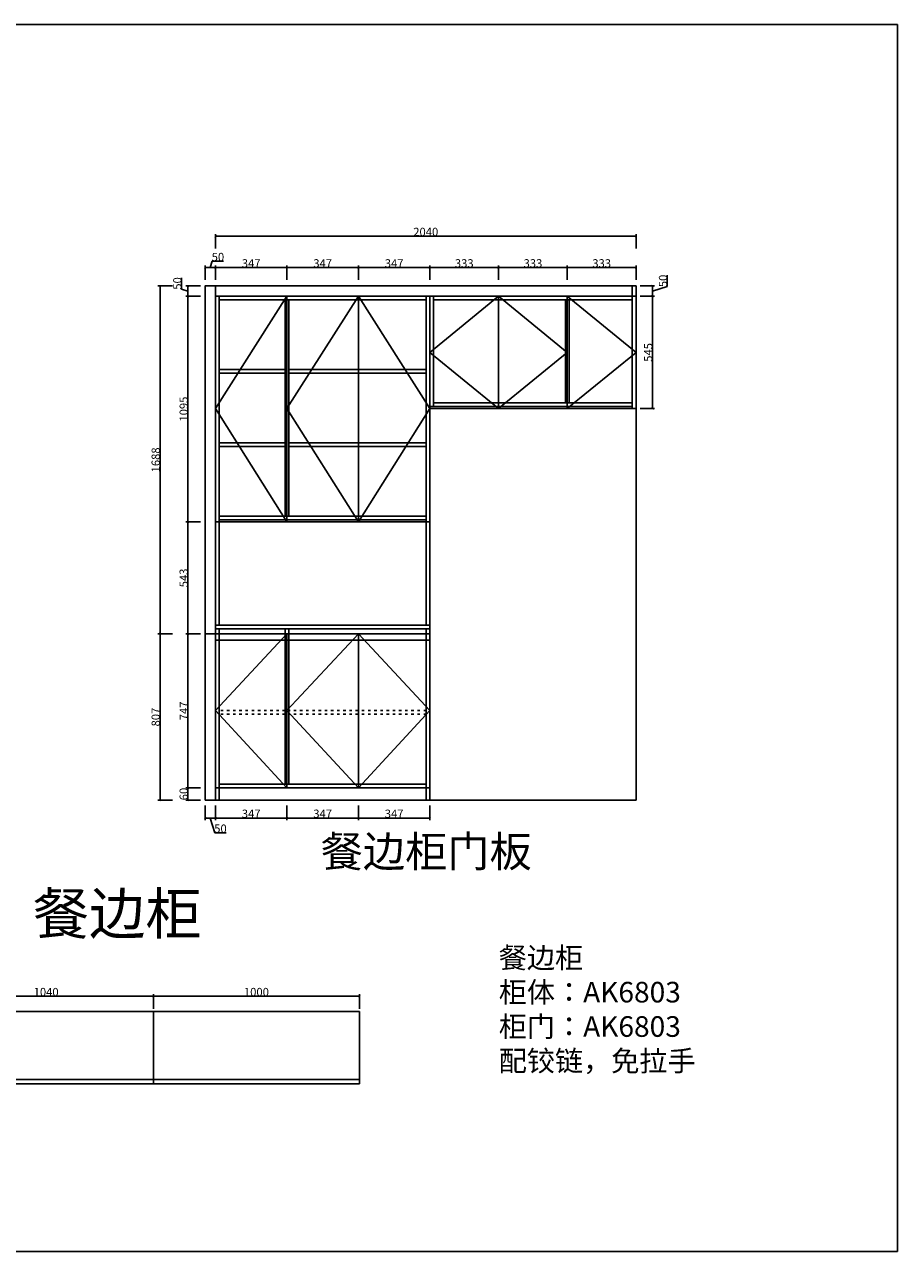
# Model space of a CAD drawing. Units: millimetres. Extents: x 648900 to 656552, y -143219 to -137267.
# Drawn here: x 652318 to 656552, y -143219 to -137267 of the extents above; entities that cross this region are included whole.
import ezdxf

# ---------------------------------------------------------------- set-up
doc = ezdxf.new("R2010")
doc.units = ezdxf.units.MM
doc.header["$PDMODE"] = 35
doc.linetypes.add('ACAD_ISO03W100', pattern=[30, 12, -18])
doc.layers.add('wall', color=7, linetype='Continuous')
doc.styles.get("Standard").update_dxf_attribs({"font": 'simhei.ttf'})
doc.styles.add('ZB_宋体', font='msyh.ttf')
doc.dimstyles.new('标准', dxfattribs={"dimtxt": 40, "dimasz": 10, "dimexe": 10, "dimexo": 0.65, "dimgap": 0.1, "dimtad": 1, "dimdec": 0, "dimzin": 7, "dimdsep": 46, "dimtxsty": 'ZB_宋体', "dimblk": 'ARCHTICK', "dimcen": 0, "dimclrd": 1, "dimclre": 1, "dimclrt": 2, "dimadec": 0, "dimazin": 2, "dimtp": 0.1, "dimtm": 0.1, "dimtfac": 0.71, "dimtdec": 0, "dimtofl": 0, "dimtmove": 1, "dimatfit": 3, "dimfxl": 60, "dimfxlon": 1, "dimtolj": 1, "dimtzin": 7, "dimlwd": -1, "dimlwe": -1, "dimarcsym": 1})

# ---------------------------------------------------------------- blocks, each defined once
blk = doc.blocks.new('_ArchTick')
at = {"color": 0, "linetype": 'ByBlock', "const_width": 0.15}
blk.add_lwpolyline([(-0.5, -0.5), (0.5, 0.5)], dxfattribs=at)
blk = doc.blocks.new('*D26')
at = {"layer": 'Defpoints', "color": 0, "transparency": 16777216}
for p in [(653193.6, -141030.2), (653243.6, -141030.2), (653243.6, -141116.5)]:
    blk.add_point(p, dxfattribs=at)
at = {"layer": 'wall', "color": 1, "linetype": 'ByBlock', "transparency": 16777216}
for p, q in [((653193.6, -141056.5), (653193.6, -141126.5)), ((653243.6, -141056.5), (653243.6, -141126.5)), ((653193.6, -141116.5), (653243.6, -141116.5)), ((653218.6, -141116.5), (653240.2, -141188.6)), ((653240.2, -141188.6), (653295.6, -141188.6))]:
    blk.add_line(p, q, dxfattribs=at)
at = {"layer": 'wall', "color": 1, "transparency": 16777216, "xscale": 10, "yscale": 10, "zscale": 10, "rotation": 180}
blk.add_blockref('_ArchTick', (653193.6, -141116.5), dxfattribs=at)
at = {"layer": 'wall', "color": 1, "transparency": 16777216, "xscale": 10, "yscale": 10, "zscale": 10}
blk.add_blockref('_ArchTick', (653243.6, -141116.5), dxfattribs=at)
at = {"layer": 'wall', "color": 2, "transparency": 16777216, "insert": (653267.9, -141167.9), "char_height": 40, "attachment_point": 5, "style": 'ZB_宋体'}
blk.add_mtext('\\A1;50', dxfattribs=at)
blk = doc.blocks.new('*D27')
at = {"layer": 'Defpoints', "color": 0, "transparency": 16777216}
for p in [(653590.3, -140970.2), (653243.6, -141030.2), (653590.3, -141116.5)]:
    blk.add_point(p, dxfattribs=at)
at = {"layer": 'wall', "color": 1, "linetype": 'ByBlock', "transparency": 16777216}
for p, q in [((653243.6, -141056.5), (653243.6, -141126.5)), ((653590.3, -141056.5), (653590.3, -141126.5)), ((653243.6, -141116.5), (653590.3, -141116.5))]:
    blk.add_line(p, q, dxfattribs=at)
at = {"layer": 'wall', "color": 1, "transparency": 16777216, "xscale": 10, "yscale": 10, "zscale": 10, "rotation": 180}
blk.add_blockref('_ArchTick', (653243.6, -141116.5), dxfattribs=at)
at = {"layer": 'wall', "color": 1, "transparency": 16777216, "xscale": 10, "yscale": 10, "zscale": 10}
blk.add_blockref('_ArchTick', (653590.3, -141116.5), dxfattribs=at)
at = {"layer": 'wall', "color": 2, "transparency": 16777216, "insert": (653416.9, -141095.7), "char_height": 40, "attachment_point": 5, "style": 'ZB_宋体'}
blk.add_mtext('\\A1;347', dxfattribs=at)
blk = doc.blocks.new('*D28')
at = {"layer": 'Defpoints', "color": 0, "transparency": 16777216}
for p in [(653590.3, -140970.2), (653936.9, -140970.2), (653936.9, -141116.5)]:
    blk.add_point(p, dxfattribs=at)
at = {"layer": 'wall', "color": 1, "linetype": 'ByBlock', "transparency": 16777216}
for p, q in [((653590.3, -141056.5), (653590.3, -141126.5)), ((653936.9, -141056.5), (653936.9, -141126.5)), ((653590.3, -141116.5), (653936.9, -141116.5))]:
    blk.add_line(p, q, dxfattribs=at)
at = {"layer": 'wall', "color": 1, "transparency": 16777216, "xscale": 10, "yscale": 10, "zscale": 10, "rotation": 180}
blk.add_blockref('_ArchTick', (653590.3, -141116.5), dxfattribs=at)
at = {"layer": 'wall', "color": 1, "transparency": 16777216, "xscale": 10, "yscale": 10, "zscale": 10}
blk.add_blockref('_ArchTick', (653936.9, -141116.5), dxfattribs=at)
at = {"layer": 'wall', "color": 2, "transparency": 16777216, "insert": (653763.6, -141095.7), "char_height": 40, "attachment_point": 5, "style": 'ZB_宋体'}
blk.add_mtext('\\A1;347', dxfattribs=at)
blk = doc.blocks.new('*D29')
at = {"layer": 'Defpoints', "color": 0, "transparency": 16777216}
for p in [(653936.9, -140970.2), (654283.6, -141030.2), (654283.6, -141116.5)]:
    blk.add_point(p, dxfattribs=at)
at = {"layer": 'wall', "color": 1, "linetype": 'ByBlock', "transparency": 16777216}
for p, q in [((653936.9, -141056.5), (653936.9, -141126.5)), ((654283.6, -141056.5), (654283.6, -141126.5)), ((653936.9, -141116.5), (654283.6, -141116.5))]:
    blk.add_line(p, q, dxfattribs=at)
at = {"layer": 'wall', "color": 1, "transparency": 16777216, "xscale": 10, "yscale": 10, "zscale": 10, "rotation": 180}
blk.add_blockref('_ArchTick', (653936.9, -141116.5), dxfattribs=at)
at = {"layer": 'wall', "color": 1, "transparency": 16777216, "xscale": 10, "yscale": 10, "zscale": 10}
blk.add_blockref('_ArchTick', (654283.6, -141116.5), dxfattribs=at)
at = {"layer": 'wall', "color": 2, "transparency": 16777216, "insert": (654110.3, -141095.7), "char_height": 40, "attachment_point": 5, "style": 'ZB_宋体'}
blk.add_mtext('\\A1;347', dxfattribs=at)
blk = doc.blocks.new('*D30')
at = {"layer": 'Defpoints', "color": 0, "transparency": 16777216}
for p in [(653110.3, -140970.2), (653243.6, -140970.2), (653243.6, -141030.2)]:
    blk.add_point(p, dxfattribs=at)
at = {"layer": 'wall', "color": 1, "linetype": 'ByBlock', "transparency": 16777216}
for p, q in [((653170.3, -140970.2), (653100.3, -140970.2)), ((653110.3, -141030.2), (653110.3, -140970.2)), ((653170.3, -141030.2), (653100.3, -141030.2))]:
    blk.add_line(p, q, dxfattribs=at)
at = {"layer": 'wall', "color": 1, "transparency": 16777216, "xscale": 10, "yscale": 10, "zscale": 10}
for p, rotation in [((653110.3, -140970.2), 90), ((653110.3, -141030.2), 270)]:
    blk.add_blockref('_ArchTick', p, dxfattribs=dict(at, rotation=rotation))
at = {"layer": 'wall', "color": 2, "transparency": 16777216, "insert": (653089.5, -141000.2), "char_height": 40, "attachment_point": 5, "rotation": 90, "style": 'ZB_宋体'}
blk.add_mtext('\\A1;60', dxfattribs=at)
blk = doc.blocks.new('*D31')
at = {"layer": 'Defpoints', "color": 0, "transparency": 16777216}
for p in [(653110.3, -140223.2), (653243.6, -140223.2), (653243.6, -140970.2)]:
    blk.add_point(p, dxfattribs=at)
at = {"layer": 'wall', "color": 1, "linetype": 'ByBlock', "transparency": 16777216}
for p, q in [((653170.3, -140223.2), (653100.3, -140223.2)), ((653110.3, -140970.2), (653110.3, -140223.2)), ((653170.3, -140970.2), (653100.3, -140970.2))]:
    blk.add_line(p, q, dxfattribs=at)
at = {"layer": 'wall', "color": 1, "transparency": 16777216, "xscale": 10, "yscale": 10, "zscale": 10}
for p, rotation in [((653110.3, -140223.2), 90), ((653110.3, -140970.2), 270)]:
    blk.add_blockref('_ArchTick', p, dxfattribs=dict(at, rotation=rotation))
at = {"layer": 'wall', "color": 2, "transparency": 16777216, "insert": (653090.2, -140596.7), "char_height": 40, "attachment_point": 5, "rotation": 90, "style": 'ZB_宋体'}
blk.add_mtext('\\A1;747', dxfattribs=at)
blk = doc.blocks.new('*D32')
at = {"layer": 'Defpoints', "color": 0, "transparency": 16777216}
for p in [(653110.3, -139680.2), (653243.6, -139680.2), (653243.6, -140223.2)]:
    blk.add_point(p, dxfattribs=at)
at = {"layer": 'wall', "color": 1, "linetype": 'ByBlock', "transparency": 16777216}
for p, q in [((653170.3, -139680.2), (653100.3, -139680.2)), ((653110.3, -140223.2), (653110.3, -139680.2)), ((653170.3, -140223.2), (653100.3, -140223.2))]:
    blk.add_line(p, q, dxfattribs=at)
at = {"layer": 'wall', "color": 1, "transparency": 16777216, "xscale": 10, "yscale": 10, "zscale": 10}
for p, rotation in [((653110.3, -139680.2), 90), ((653110.3, -140223.2), 270)]:
    blk.add_blockref('_ArchTick', p, dxfattribs=dict(at, rotation=rotation))
at = {"layer": 'wall', "color": 2, "transparency": 16777216, "insert": (653089.5, -139951.7), "char_height": 40, "attachment_point": 5, "rotation": 90, "style": 'ZB_宋体'}
blk.add_mtext('\\A1;543', dxfattribs=at)
blk = doc.blocks.new('*D33')
at = {"layer": 'Defpoints', "color": 0, "transparency": 16777216}
for p in [(653110.3, -138585.2), (653243.6, -138585.2), (653243.6, -139680.2)]:
    blk.add_point(p, dxfattribs=at)
at = {"layer": 'wall', "color": 1, "linetype": 'ByBlock', "transparency": 16777216}
for p, q in [((653170.3, -138585.2), (653100.3, -138585.2)), ((653110.3, -139680.2), (653110.3, -138585.2)), ((653170.3, -139680.2), (653100.3, -139680.2))]:
    blk.add_line(p, q, dxfattribs=at)
at = {"layer": 'wall', "color": 1, "transparency": 16777216, "xscale": 10, "yscale": 10, "zscale": 10}
for p, rotation in [((653110.3, -138585.2), 90), ((653110.3, -139680.2), 270)]:
    blk.add_blockref('_ArchTick', p, dxfattribs=dict(at, rotation=rotation))
at = {"layer": 'wall', "color": 2, "transparency": 16777216, "insert": (653089.5, -139132.7), "char_height": 40, "attachment_point": 5, "rotation": 90, "style": 'ZB_宋体'}
blk.add_mtext('\\A1;1095', dxfattribs=at)
blk = doc.blocks.new('*D34')
at = {"layer": 'Defpoints', "color": 0, "transparency": 16777216}
for p in [(653110.3, -138535.2), (653243.6, -138535.2), (653243.6, -138585.2)]:
    blk.add_point(p, dxfattribs=at)
at = {"layer": 'wall', "color": 1, "linetype": 'ByBlock', "transparency": 16777216}
for p, q in [((653079.5, -138550.9), (653079.5, -138495.5)), ((653110.3, -138560.2), (653079.5, -138550.9)), ((653170.3, -138535.2), (653100.3, -138535.2)), ((653110.3, -138585.2), (653110.3, -138535.2)), ((653170.3, -138585.2), (653100.3, -138585.2))]:
    blk.add_line(p, q, dxfattribs=at)
at = {"layer": 'wall', "color": 1, "transparency": 16777216, "xscale": 10, "yscale": 10, "zscale": 10}
for p, rotation in [((653110.3, -138535.2), 90), ((653110.3, -138585.2), 270)]:
    blk.add_blockref('_ArchTick', p, dxfattribs=dict(at, rotation=rotation))
at = {"layer": 'wall', "color": 2, "transparency": 16777216, "insert": (653058.7, -138523.2), "char_height": 40, "attachment_point": 5, "rotation": 90, "style": 'ZB_宋体'}
blk.add_mtext('\\A1;50', dxfattribs=at)
blk = doc.blocks.new('*D35')
at = {"layer": 'Defpoints', "color": 0, "transparency": 16777216}
for p in [(653243.6, -138446.3), (653193.6, -138535.2), (653243.6, -138535.2)]:
    blk.add_point(p, dxfattribs=at)
at = {"layer": 'wall', "color": 1, "linetype": 'ByBlock', "transparency": 16777216}
for p, q in [((653193.6, -138506.3), (653193.6, -138436.3)), ((653193.6, -138446.3), (653243.6, -138446.3)), ((653218.6, -138446.3), (653227.8, -138415.4)), ((653227.8, -138415.4), (653283.2, -138415.4)), ((653243.6, -138506.3), (653243.6, -138436.3))]:
    blk.add_line(p, q, dxfattribs=at)
at = {"layer": 'wall', "color": 1, "transparency": 16777216, "xscale": 10, "yscale": 10, "zscale": 10, "rotation": 180}
blk.add_blockref('_ArchTick', (653193.6, -138446.3), dxfattribs=at)
at = {"layer": 'wall', "color": 1, "transparency": 16777216, "xscale": 10, "yscale": 10, "zscale": 10}
blk.add_blockref('_ArchTick', (653243.6, -138446.3), dxfattribs=at)
at = {"layer": 'wall', "color": 2, "transparency": 16777216, "insert": (653255.5, -138394.7), "char_height": 40, "attachment_point": 5, "style": 'ZB_宋体'}
blk.add_mtext('\\A1;50', dxfattribs=at)
blk = doc.blocks.new('*D36')
at = {"layer": 'Defpoints', "color": 0, "transparency": 16777216}
for p in [(653590.3, -138446.3), (653243.6, -138535.2), (653590.3, -138585.2)]:
    blk.add_point(p, dxfattribs=at)
at = {"layer": 'wall', "color": 1, "linetype": 'ByBlock', "transparency": 16777216}
for p, q in [((653243.6, -138506.3), (653243.6, -138436.3)), ((653243.6, -138446.3), (653590.3, -138446.3)), ((653590.3, -138506.3), (653590.3, -138436.3))]:
    blk.add_line(p, q, dxfattribs=at)
at = {"layer": 'wall', "color": 1, "transparency": 16777216, "xscale": 10, "yscale": 10, "zscale": 10, "rotation": 180}
blk.add_blockref('_ArchTick', (653243.6, -138446.3), dxfattribs=at)
at = {"layer": 'wall', "color": 1, "transparency": 16777216, "xscale": 10, "yscale": 10, "zscale": 10}
blk.add_blockref('_ArchTick', (653590.3, -138446.3), dxfattribs=at)
at = {"layer": 'wall', "color": 2, "transparency": 16777216, "insert": (653416.9, -138425.5), "char_height": 40, "attachment_point": 5, "style": 'ZB_宋体'}
blk.add_mtext('\\A1;347', dxfattribs=at)
blk = doc.blocks.new('*D37')
at = {"layer": 'Defpoints', "color": 0, "transparency": 16777216}
for p in [(653936.9, -138446.3), (653590.3, -138585.2), (653936.9, -138585.2)]:
    blk.add_point(p, dxfattribs=at)
at = {"layer": 'wall', "color": 1, "linetype": 'ByBlock', "transparency": 16777216}
for p, q in [((653590.3, -138506.3), (653590.3, -138436.3)), ((653590.3, -138446.3), (653936.9, -138446.3)), ((653936.9, -138506.3), (653936.9, -138436.3))]:
    blk.add_line(p, q, dxfattribs=at)
at = {"layer": 'wall', "color": 1, "transparency": 16777216, "xscale": 10, "yscale": 10, "zscale": 10, "rotation": 180}
blk.add_blockref('_ArchTick', (653590.3, -138446.3), dxfattribs=at)
at = {"layer": 'wall', "color": 1, "transparency": 16777216, "xscale": 10, "yscale": 10, "zscale": 10}
blk.add_blockref('_ArchTick', (653936.9, -138446.3), dxfattribs=at)
at = {"layer": 'wall', "color": 2, "transparency": 16777216, "insert": (653763.6, -138425.5), "char_height": 40, "attachment_point": 5, "style": 'ZB_宋体'}
blk.add_mtext('\\A1;347', dxfattribs=at)
blk = doc.blocks.new('*D38')
at = {"layer": 'Defpoints', "color": 0, "transparency": 16777216}
for p in [(654283.6, -138446.3), (653936.9, -138585.2), (654283.6, -138585.2)]:
    blk.add_point(p, dxfattribs=at)
at = {"layer": 'wall', "color": 1, "linetype": 'ByBlock', "transparency": 16777216}
for p, q in [((653936.9, -138506.3), (653936.9, -138436.3)), ((653936.9, -138446.3), (654283.6, -138446.3)), ((654283.6, -138506.3), (654283.6, -138436.3))]:
    blk.add_line(p, q, dxfattribs=at)
at = {"layer": 'wall', "color": 1, "transparency": 16777216, "xscale": 10, "yscale": 10, "zscale": 10, "rotation": 180}
blk.add_blockref('_ArchTick', (653936.9, -138446.3), dxfattribs=at)
at = {"layer": 'wall', "color": 1, "transparency": 16777216, "xscale": 10, "yscale": 10, "zscale": 10}
blk.add_blockref('_ArchTick', (654283.6, -138446.3), dxfattribs=at)
at = {"layer": 'wall', "color": 2, "transparency": 16777216, "insert": (654110.3, -138425.5), "char_height": 40, "attachment_point": 5, "style": 'ZB_宋体'}
blk.add_mtext('\\A1;347', dxfattribs=at)
blk = doc.blocks.new('*D39')
at = {"layer": 'Defpoints', "color": 0, "transparency": 16777216}
for p in [(654616.9, -138446.3), (654283.6, -138585.2), (654616.9, -138585.2)]:
    blk.add_point(p, dxfattribs=at)
at = {"layer": 'wall', "color": 1, "linetype": 'ByBlock', "transparency": 16777216}
for p, q in [((654283.6, -138506.3), (654283.6, -138436.3)), ((654283.6, -138446.3), (654616.9, -138446.3)), ((654616.9, -138506.3), (654616.9, -138436.3))]:
    blk.add_line(p, q, dxfattribs=at)
at = {"layer": 'wall', "color": 1, "transparency": 16777216, "xscale": 10, "yscale": 10, "zscale": 10, "rotation": 180}
blk.add_blockref('_ArchTick', (654283.6, -138446.3), dxfattribs=at)
at = {"layer": 'wall', "color": 1, "transparency": 16777216, "xscale": 10, "yscale": 10, "zscale": 10}
blk.add_blockref('_ArchTick', (654616.9, -138446.3), dxfattribs=at)
at = {"layer": 'wall', "color": 2, "transparency": 16777216, "insert": (654450.3, -138425.5), "char_height": 40, "attachment_point": 5, "style": 'ZB_宋体'}
blk.add_mtext('\\A1;333', dxfattribs=at)
blk = doc.blocks.new('*D40')
at = {"layer": 'Defpoints', "color": 0, "transparency": 16777216}
for p in [(654950.3, -138446.3), (654616.9, -138585.2), (654950.3, -138585.2)]:
    blk.add_point(p, dxfattribs=at)
at = {"layer": 'wall', "color": 1, "linetype": 'ByBlock', "transparency": 16777216}
for p, q in [((654616.9, -138506.3), (654616.9, -138436.3)), ((654616.9, -138446.3), (654950.3, -138446.3)), ((654950.3, -138506.3), (654950.3, -138436.3))]:
    blk.add_line(p, q, dxfattribs=at)
at = {"layer": 'wall', "color": 1, "transparency": 16777216, "xscale": 10, "yscale": 10, "zscale": 10, "rotation": 180}
blk.add_blockref('_ArchTick', (654616.9, -138446.3), dxfattribs=at)
at = {"layer": 'wall', "color": 1, "transparency": 16777216, "xscale": 10, "yscale": 10, "zscale": 10}
blk.add_blockref('_ArchTick', (654950.3, -138446.3), dxfattribs=at)
at = {"layer": 'wall', "color": 2, "transparency": 16777216, "insert": (654783.6, -138425.5), "char_height": 40, "attachment_point": 5, "style": 'ZB_宋体'}
blk.add_mtext('\\A1;333', dxfattribs=at)
blk = doc.blocks.new('*D41')
at = {"layer": 'Defpoints', "color": 0, "transparency": 16777216}
for p in [(655283.6, -138446.3), (654950.3, -138585.2), (655283.6, -138585.2)]:
    blk.add_point(p, dxfattribs=at)
at = {"layer": 'wall', "color": 1, "linetype": 'ByBlock', "transparency": 16777216}
for p, q in [((654950.3, -138506.3), (654950.3, -138436.3)), ((654950.3, -138446.3), (655283.6, -138446.3)), ((655283.6, -138506.3), (655283.6, -138436.3))]:
    blk.add_line(p, q, dxfattribs=at)
at = {"layer": 'wall', "color": 1, "transparency": 16777216, "xscale": 10, "yscale": 10, "zscale": 10, "rotation": 180}
blk.add_blockref('_ArchTick', (654950.3, -138446.3), dxfattribs=at)
at = {"layer": 'wall', "color": 1, "transparency": 16777216, "xscale": 10, "yscale": 10, "zscale": 10}
blk.add_blockref('_ArchTick', (655283.6, -138446.3), dxfattribs=at)
at = {"layer": 'wall', "color": 2, "transparency": 16777216, "insert": (655116.9, -138425.5), "char_height": 40, "attachment_point": 5, "style": 'ZB_宋体'}
blk.add_mtext('\\A1;333', dxfattribs=at)
blk = doc.blocks.new('*D42')
at = {"layer": 'Defpoints', "color": 0, "transparency": 16777216}
for p in [(655283.6, -138535.2), (655283.6, -138585.2), (655363.1, -138585.2)]:
    blk.add_point(p, dxfattribs=at)
at = {"layer": 'wall', "color": 1, "linetype": 'ByBlock', "transparency": 16777216}
for p, q in [((655435.3, -138538.5), (655435.3, -138483.1)), ((655303.1, -138535.2), (655373.1, -138535.2)), ((655363.1, -138535.2), (655363.1, -138585.2)), ((655363.1, -138560.2), (655435.3, -138538.5)), ((655303.1, -138585.2), (655373.1, -138585.2))]:
    blk.add_line(p, q, dxfattribs=at)
at = {"layer": 'wall', "color": 1, "transparency": 16777216, "xscale": 10, "yscale": 10, "zscale": 10}
for p, rotation in [((655363.1, -138535.2), 90), ((655363.1, -138585.2), 270)]:
    blk.add_blockref('_ArchTick', p, dxfattribs=dict(at, rotation=rotation))
at = {"layer": 'wall', "color": 2, "transparency": 16777216, "insert": (655414.5, -138510.8), "char_height": 40, "attachment_point": 5, "rotation": 90, "style": 'ZB_宋体'}
blk.add_mtext('\\A1;50', dxfattribs=at)
blk = doc.blocks.new('*D43')
at = {"layer": 'Defpoints', "color": 0, "transparency": 16777216}
for p in [(655283.6, -138585.2), (655283.6, -139130.2), (655363.1, -139130.2)]:
    blk.add_point(p, dxfattribs=at)
at = {"layer": 'wall', "color": 1, "linetype": 'ByBlock', "transparency": 16777216}
for p, q in [((655303.1, -138585.2), (655373.1, -138585.2)), ((655363.1, -138585.2), (655363.1, -139130.2)), ((655303.1, -139130.2), (655373.1, -139130.2))]:
    blk.add_line(p, q, dxfattribs=at)
at = {"layer": 'wall', "color": 1, "transparency": 16777216, "xscale": 10, "yscale": 10, "zscale": 10}
for p, rotation in [((655363.1, -138585.2), 90), ((655363.1, -139130.2), 270)]:
    blk.add_blockref('_ArchTick', p, dxfattribs=dict(at, rotation=rotation))
at = {"layer": 'wall', "color": 2, "transparency": 16777216, "insert": (655342.7, -138857.7), "char_height": 40, "attachment_point": 5, "rotation": 90, "style": 'ZB_宋体'}
blk.add_mtext('\\A1;545', dxfattribs=at)
blk = doc.blocks.new('*D44')
at = {"layer": 'Defpoints', "color": 0, "transparency": 16777216}
for p in [(652974.6, -140223.2), (653193.6, -140223.2), (653193.6, -141030.2)]:
    blk.add_point(p, dxfattribs=at)
at = {"layer": 'wall', "color": 1, "linetype": 'ByBlock', "transparency": 16777216}
for p, q in [((653034.6, -140223.2), (652964.6, -140223.2)), ((652974.6, -141030.2), (652974.6, -140223.2)), ((653034.6, -141030.2), (652964.6, -141030.2))]:
    blk.add_line(p, q, dxfattribs=at)
at = {"layer": 'wall', "color": 1, "transparency": 16777216, "xscale": 10, "yscale": 10, "zscale": 10}
for p, rotation in [((652974.6, -140223.2), 90), ((652974.6, -141030.2), 270)]:
    blk.add_blockref('_ArchTick', p, dxfattribs=dict(at, rotation=rotation))
at = {"layer": 'wall', "color": 2, "transparency": 16777216, "insert": (652953.8, -140626.7), "char_height": 40, "attachment_point": 5, "rotation": 90, "style": 'ZB_宋体'}
blk.add_mtext('\\A1;807', dxfattribs=at)
blk = doc.blocks.new('*D45')
at = {"layer": 'Defpoints', "color": 0, "transparency": 16777216}
for p in [(652974.6, -138535.2), (653193.6, -138535.2), (653193.6, -140223.2)]:
    blk.add_point(p, dxfattribs=at)
at = {"layer": 'wall', "color": 1, "linetype": 'ByBlock', "transparency": 16777216}
for p, q in [((653034.6, -138535.2), (652964.6, -138535.2)), ((652974.6, -140223.2), (652974.6, -138535.2)), ((653034.6, -140223.2), (652964.6, -140223.2))]:
    blk.add_line(p, q, dxfattribs=at)
at = {"layer": 'wall', "color": 1, "transparency": 16777216, "xscale": 10, "yscale": 10, "zscale": 10}
for p, rotation in [((652974.6, -138535.2), 90), ((652974.6, -140223.2), 270)]:
    blk.add_blockref('_ArchTick', p, dxfattribs=dict(at, rotation=rotation))
at = {"layer": 'wall', "color": 2, "transparency": 16777216, "insert": (652953.7, -139379.2), "char_height": 40, "attachment_point": 5, "rotation": 90, "style": 'ZB_宋体'}
blk.add_mtext('\\A1;1688', dxfattribs=at)
blk = doc.blocks.new('*D46')
at = {"layer": 'Defpoints', "color": 0, "transparency": 16777216}
for p in [(655283.6, -138293.7), (653243.6, -138535.2), (655283.6, -138535.2)]:
    blk.add_point(p, dxfattribs=at)
at = {"layer": 'wall', "color": 1, "linetype": 'ByBlock', "transparency": 16777216}
for p, q in [((653243.6, -138353.7), (653243.6, -138283.7)), ((653243.6, -138293.7), (655283.6, -138293.7)), ((655283.6, -138353.7), (655283.6, -138283.7))]:
    blk.add_line(p, q, dxfattribs=at)
at = {"layer": 'wall', "color": 1, "transparency": 16777216, "xscale": 10, "yscale": 10, "zscale": 10, "rotation": 180}
blk.add_blockref('_ArchTick', (653243.6, -138293.7), dxfattribs=at)
at = {"layer": 'wall', "color": 1, "transparency": 16777216, "xscale": 10, "yscale": 10, "zscale": 10}
blk.add_blockref('_ArchTick', (655283.6, -138293.7), dxfattribs=at)
at = {"layer": 'wall', "color": 2, "transparency": 16777216, "insert": (654263.6, -138273), "char_height": 40, "attachment_point": 5, "style": 'ZB_宋体'}
blk.add_mtext('\\A1;2040', dxfattribs=at)
blk = doc.blocks.new('*D50')
at = {"layer": 'Defpoints', "color": 0, "transparency": 16777216}
for p in [(652942.3, -141981.5), (651902.3, -142055.3), (652942.3, -142055.3)]:
    blk.add_point(p, dxfattribs=at)
at = {"layer": 'wall', "color": 1, "linetype": 'ByBlock', "transparency": 16777216}
for p, q in [((651902.3, -142041.5), (651902.3, -141971.5)), ((651902.3, -141981.5), (652942.3, -141981.5)), ((652942.3, -142041.5), (652942.3, -141971.5))]:
    blk.add_line(p, q, dxfattribs=at)
at = {"layer": 'wall', "color": 1, "transparency": 16777216, "xscale": 10, "yscale": 10, "zscale": 10, "rotation": 180}
blk.add_blockref('_ArchTick', (651902.3, -141981.5), dxfattribs=at)
at = {"layer": 'wall', "color": 1, "transparency": 16777216, "xscale": 10, "yscale": 10, "zscale": 10}
blk.add_blockref('_ArchTick', (652942.3, -141981.5), dxfattribs=at)
at = {"layer": 'wall', "color": 2, "transparency": 16777216, "insert": (652422.3, -141960.7), "char_height": 40, "attachment_point": 5, "style": 'ZB_宋体'}
blk.add_mtext('\\A1;1040', dxfattribs=at)
blk = doc.blocks.new('*D51')
at = {"layer": 'Defpoints', "color": 0, "transparency": 16777216}
for p in [(653942.3, -141981.5), (652942.3, -142055.3), (653942.3, -142055.3)]:
    blk.add_point(p, dxfattribs=at)
at = {"layer": 'wall', "color": 1, "linetype": 'ByBlock', "transparency": 16777216}
for p, q in [((652942.3, -142041.5), (652942.3, -141971.5)), ((652942.3, -141981.5), (653942.3, -141981.5)), ((653942.3, -142041.5), (653942.3, -141971.5))]:
    blk.add_line(p, q, dxfattribs=at)
at = {"layer": 'wall', "color": 1, "transparency": 16777216, "xscale": 10, "yscale": 10, "zscale": 10, "rotation": 180}
blk.add_blockref('_ArchTick', (652942.3, -141981.5), dxfattribs=at)
at = {"layer": 'wall', "color": 1, "transparency": 16777216, "xscale": 10, "yscale": 10, "zscale": 10}
blk.add_blockref('_ArchTick', (653942.3, -141981.5), dxfattribs=at)
at = {"layer": 'wall', "color": 2, "transparency": 16777216, "insert": (653442.3, -141960.7), "char_height": 40, "attachment_point": 5, "style": 'ZB_宋体'}
blk.add_mtext('\\A1;1000', dxfattribs=at)

msp = doc.modelspace()

# ---------------------------------------------------------------- linework, layer by layer
at = {"layer": 'wall', "color": 250}
for p, q in [((653193.6, -138535.2), (655283.6, -138535.2)), ((653193.6, -141030.2), (653193.6, -138535.2)), ((653243.6, -141030.2), (653243.6, -138535.2)), ((655265.6, -138535.2), (655265.6, -139130.2)), ((655283.6, -138535.2), (655283.6, -139130.2)), ((653243.6, -138585.2), (655265.6, -138585.2)), ((653261.6, -140180.2), (653261.6, -138585.2)), ((653261.6, -138603.2), (654265.6, -138603.2)), ((653581.3, -138603.2), (653581.3, -139652.2)), ((653599.3, -138603.2), (653599.3, -139652.2)), ((654265.6, -138585.2), (654265.6, -140180.2)), ((654283.6, -138585.2), (654283.6, -141030.2)), ((654301.6, -138585.2), (654301.6, -139120.2)), ((654301.6, -138603.2), (655265.6, -138603.2)), ((654941.3, -138603.2), (654941.3, -139102.2)), ((654959.3, -138603.2), (654959.3, -139102.2)), ((653261.6, -138940.8), (653581.3, -138940.8)), ((653261.6, -138958.8), (653581.3, -138958.8)), ((653599.3, -138940.8), (654265.6, -138940.8)), ((653599.3, -138958.8), (654265.6, -138958.8)), ((655265.6, -139102.2), (654301.6, -139102.2)), ((655265.6, -139120.2), (654283.6, -139120.2)), ((655265.6, -139130.2), (655283.6, -139130.2)), ((655283.6, -139130.2), (655283.6, -141030.2)), ((653581.3, -139296.5), (653261.6, -139296.5)), ((653581.3, -139314.5), (653261.6, -139314.5)), ((654265.6, -139296.5), (653599.3, -139296.5)), ((654265.6, -139314.5), (653599.3, -139314.5)), ((654265.6, -139652.2), (653261.6, -139652.2)), ((654265.6, -139670.2), (653261.6, -139670.2)), ((654283.6, -140180.2), (653243.6, -140180.2)), ((654283.6, -140198.2), (653243.6, -140198.2)), ((654283.6, -140223.2), (653243.6, -140223.2)), ((653261.6, -141030.2), (653261.6, -140198.2)), ((653581.3, -140198.2), (653581.3, -140952.2)), ((653599.3, -140198.2), (653599.3, -140952.2)), ((654265.6, -140198.2), (654265.6, -141030.2)), ((654283.6, -140254.2), (653243.6, -140254.2)), ((654265.6, -140952.2), (653261.6, -140952.2)), ((654265.6, -140970.2), (653261.6, -140970.2)), ((654283.6, -141030.2), (653193.6, -141030.2)), ((654283.6, -141030.2), (655283.6, -141030.2))]:
    msp.add_line(p, q, dxfattribs=at)
at = {"layer": 'wall', "color": 0}
for p, q in [((653590.3, -138585.2), (653243.6, -139130.2)), ((653936.9, -138585.2), (653590.3, -138585.2)), ((653590.3, -138585.2), (653590.3, -139680.2)), ((653936.9, -138585.2), (653590.3, -139130.2)), ((654283.6, -138585.2), (653936.9, -138585.2)), ((653936.9, -138585.2), (653936.9, -139680.2)), ((653936.9, -139680.2), (653936.9, -138585.2)), ((654283.6, -139130.2), (653936.9, -138585.2)), ((654283.6, -139680.2), (654283.6, -138585.2)), ((654616.9, -138585.2), (654283.6, -138858.2)), ((654950.3, -138858.2), (654616.9, -138585.2)), ((654950.3, -138585.2), (655283.6, -138858.2)), ((654283.6, -138858.2), (654616.9, -139130.2)), ((654616.9, -139130.2), (654950.3, -138858.2)), ((655283.6, -138858.2), (654950.3, -139130.2)), ((653243.6, -139130.2), (653590.3, -139680.2)), ((653590.3, -139130.2), (653936.9, -139680.2)), ((653936.9, -139680.2), (654283.6, -139130.2)), ((653590.3, -139680.2), (653936.9, -139680.2)), ((653936.9, -139680.2), (654283.6, -139680.2)), ((653590.3, -140223.2), (653243.6, -140594.2)), ((653936.9, -140223.2), (653590.3, -140594.2)), ((654283.6, -140594.2), (653936.9, -140223.2)), ((653243.6, -140594.2), (653590.3, -140970.2)), ((653590.3, -140594.2), (653936.9, -140970.2)), ((653936.9, -140970.2), (654283.6, -140594.2)), ((651902.3, -142055.3), (653942.3, -142055.3)), ((652942.3, -142055.3), (652942.3, -142405.3)), ((653942.3, -142055.3), (653942.3, -142405.3)), ((653942.3, -142385.3), (651852.3, -142385.3)), ((653942.3, -142405.3), (651852.3, -142405.3))]:
    msp.add_line(p, q, dxfattribs=at)
at = {"layer": 'wall', "color": 250, "linetype": 'ACAD_ISO03W100'}
for p, q in [((653581.3, -140594.2), (653261.6, -140594.2)), ((653581.3, -140612.2), (653261.6, -140612.2)), ((654265.6, -140594.2), (653599.3, -140594.2)), ((654265.6, -140612.2), (653599.3, -140612.2))]:
    msp.add_line(p, q, dxfattribs=at)
at = {"layer": 'wall', "color": 1}
msp.add_lwpolyline([(648900.4, -137267), (656551.7, -137267), (656551.7, -143219.3), (648900.4, -143219.3)], close=True, dxfattribs=at)
at = {"layer": 'wall', "color": 0}
for points in [[(653193.6, -140223.2), (653243.6, -140223.2), (653243.6, -138535.2), (653193.6, -138535.2)], [(653243.6, -138585.2), (655283.6, -138585.2), (655283.6, -138535.2), (653243.6, -138535.2)], [(653243.6, -138585.2), (653590.3, -138585.2), (653590.3, -139680.2), (653243.6, -139680.2)], [(654616.9, -139130.2), (654283.6, -139130.2), (654283.6, -138585.2), (654616.9, -138585.2)], [(654950.3, -139130.2), (654616.9, -139130.2), (654616.9, -138585.2), (654950.3, -138585.2)], [(655283.6, -138585.2), (654950.3, -138585.2), (654950.3, -139130.2), (655283.6, -139130.2)], [(653193.6, -141030.2), (653243.6, -141030.2), (653243.6, -140223.2), (653193.6, -140223.2)], [(653243.6, -140223.2), (653590.3, -140223.2), (653590.3, -140970.2), (653243.6, -140970.2)], [(653590.3, -140970.2), (653936.9, -140970.2), (653936.9, -140223.2), (653590.3, -140223.2)], [(653936.9, -140970.2), (654283.6, -140970.2), (654283.6, -140223.2), (653936.9, -140223.2)], [(653243.6, -141030.2), (654283.6, -141030.2), (654283.6, -140970.2), (653243.6, -140970.2)]]:
    msp.add_lwpolyline(points, close=True, dxfattribs=at)

# ---------------------------------------------------------------- texts
at = {"layer": 'wall', "attachment_point": 1}
for s, insert, char_height, width in [('餐边柜门板', (653754.4, -141204), 150, 1878.623), ('餐边柜', (652357.8, -141480.3), 200, 988.038), ('餐边柜\\P柜体：AK6803\\P柜门：AK6803\\P配铰链，免拉手', (654617.8, -141744.7), 100, 1553.989)]:
    msp.add_mtext(s, dxfattribs=dict(at, insert=insert, char_height=char_height, width=width))

# ---------------------------------------------------------------- dimensions: what is measured, and where the dimension line sits
at = {"layer": 'wall', "color": 0}
for base, p1, p2, picture, middle in [((655283.6, -138293.7), (653243.6, -138535.2), (655283.6, -138535.2), '*D46', (654263.6, -138273)), ((653243.6, -138446.3), (653193.6, -138535.2), (653243.6, -138535.2), '*D35', (653227.9, -138394.7)), ((653590.3, -138446.3), (653243.6, -138535.2), (653590.3, -138585.2), '*D36', (653416.9, -138425.5)), ((653936.9, -138446.3), (653590.3, -138585.2), (653936.9, -138585.2), '*D37', (653763.6, -138425.5)), ((654283.6, -138446.3), (653936.9, -138585.2), (654283.6, -138585.2), '*D38', (654110.3, -138425.5)), ((654616.9, -138446.3), (654283.6, -138585.2), (654616.9, -138585.2), '*D39', (654450.3, -138425.5)), ((654950.3, -138446.3), (654616.9, -138585.2), (654950.3, -138585.2), '*D40', (654783.6, -138425.5)), ((655283.6, -138446.3), (654950.3, -138585.2), (655283.6, -138585.2), '*D41', (655116.9, -138425.5)), ((653590.3, -141116.5), (653243.6, -141030.2), (653590.3, -140970.2), '*D27', (653416.9, -141095.7)), ((653936.9, -141116.5), (653590.3, -140970.2), (653936.9, -140970.2), '*D28', (653763.6, -141095.7)), ((654283.6, -141116.5), (653936.9, -140970.2), (654283.6, -141030.2), '*D29', (654110.3, -141095.7)), ((653243.6, -141116.5), (653193.6, -141030.2), (653243.6, -141030.2), '*D26', (653240.3, -141167.9)), ((652942.3, -141981.5), (651902.3, -142055.3), (652942.3, -142055.3), '*D50', (652422.3, -141960.7)), ((653942.3, -141981.5), (652942.3, -142055.3), (653942.3, -142055.3), '*D51', (653442.3, -141960.7))]:
    dim = msp.add_linear_dim(base=base, p1=p1, p2=p2, dimstyle='标准', dxfattribs=at)
    dim.commit()
    dim.dimension.update_dxf_attribs({"geometry": picture, "text_midpoint": middle})
for base, p1, p2, picture, middle in [((653110.3, -138535.2), (653243.6, -138585.2), (653243.6, -138535.2), '*D34', (653058.7, -138550.8)), ((655363.1, -138585.2), (655283.6, -138535.2), (655283.6, -138585.2), '*D42', (655414.5, -138538.4)), ((652974.6, -138535.2), (653193.6, -140223.2), (653193.6, -138535.2), '*D45', (652953.7, -139379.2)), ((653110.3, -138585.2), (653243.6, -139680.2), (653243.6, -138585.2), '*D33', (653089.5, -139132.7)), ((655363.1, -139130.2), (655283.6, -138585.2), (655283.6, -139130.2), '*D43', (655342.7, -138857.7)), ((653110.3, -139680.2), (653243.6, -140223.2), (653243.6, -139680.2), '*D32', (653089.5, -139951.7)), ((652974.6, -140223.2), (653193.6, -141030.2), (653193.6, -140223.2), '*D44', (652953.8, -140626.7)), ((653110.3, -140223.2), (653243.6, -140970.2), (653243.6, -140223.2), '*D31', (653090.2, -140596.7)), ((653110.3, -140970.2), (653243.6, -141030.2), (653243.6, -140970.2), '*D30', (653089.5, -141000.2))]:
    dim = msp.add_linear_dim(base=base, p1=p1, p2=p2, angle=90, dimstyle='标准', dxfattribs=at)
    dim.commit()
    dim.dimension.update_dxf_attribs({"geometry": picture, "text_midpoint": middle})

doc.saveas('drawing.dxf')
